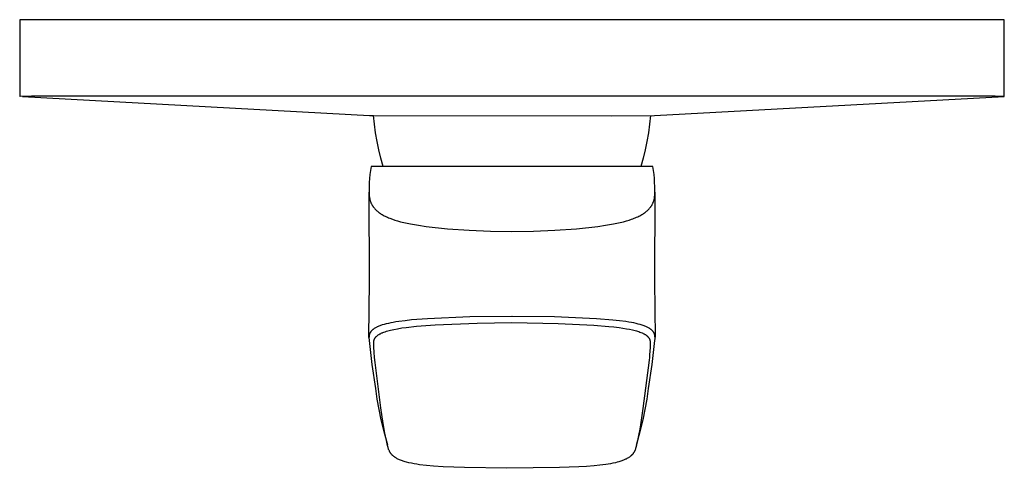
# Model space of a CAD drawing. Units: millimetres. Extents: x -175 to 228, y -192 to 211.
# Drawn here: x 74 to 228, y -192 to -122 of the extents above; entities that cross this region are included whole.
import ezdxf

# ---------------------------------------------------------------- set-up
doc = ezdxf.new("R2010")
doc.units = ezdxf.units.MM
doc.header["$MEASUREMENT"] = 0
doc.layers.add('Default', color=7, linetype='Continuous', true_color=0x000000)

msp = doc.modelspace()

# ---------------------------------------------------------------- linework, layer by layer
at = {"layer": 'Default', "color": 7, "true_color": 0xffffff}
for p, q in [((227.78, -121.69), (74.02, -121.69)), ((74.02, -121.69), (74.02, -133.7)), ((227.78, -133.7), (227.78, -121.69)), ((74.04, -133.7), (74.02, -133.7)), ((74.07, -133.7), (74.04, -133.7)), ((75.87, -133.63), (74.07, -133.7)), ((74.48, -133.68), (128.65, -136.66)), ((77.16, -133.61), (75.87, -133.63)), ((226.37, -133.64), (77.16, -133.61)), ((173.15, -136.66), (227.78, -133.7)), ((227.78, -133.7), (226.37, -133.64)), ((128.65, -136.66), (129.29, -136.66)), ((129.29, -136.66), (166.43, -136.67)), ((129.42, -138.01), (129.29, -136.66)), ((166.43, -136.67), (173.15, -136.66)), ((172.51, -136.66), (172.38, -138.01)), ((129.61, -139.35), (129.42, -138.01)), ((172.38, -138.01), (172.2, -139.35)), ((129.83, -140.68), (129.61, -139.35)), ((172.2, -139.35), (171.97, -140.68)), ((130.1, -142), (129.83, -140.68)), ((171.97, -140.68), (171.7, -142)), ((130.42, -143.32), (130.1, -142)), ((171.7, -142), (171.39, -143.32)), ((130.78, -144.62), (130.42, -143.32)), ((171.39, -143.32), (171.03, -144.62)), ((128.72, -145.87), (128.66, -146.49)), ((128.8, -145.24), (128.72, -145.87)), ((128.89, -144.62), (128.8, -145.24)), ((172.91, -144.62), (128.89, -144.62)), ((173, -145.24), (172.91, -144.62)), ((173.08, -145.87), (173, -145.24)), ((173.14, -146.49), (173.08, -145.87)), ((128.62, -147.12), (128.6, -147.74)), ((128.66, -146.49), (128.62, -147.12)), ((173.18, -147.12), (173.14, -146.49)), ((173.2, -147.74), (173.18, -147.12)), ((128.6, -147.74), (128.58, -148.14)), ((128.58, -148.14), (128.58, -148.53)), ((128.58, -148.53), (128.58, -148.67)), ((128.66, -162.49), (128.58, -148.6)), ((128.58, -148.67), (128.58, -148.82)), ((128.58, -148.82), (128.59, -148.96)), ((128.59, -148.96), (128.6, -149.11)), ((128.6, -149.11), (128.62, -149.25)), ((173.22, -148.6), (173.15, -162.49)), ((173.18, -149.25), (173.2, -149.11)), ((173.22, -148.14), (173.2, -147.74)), ((173.2, -149.11), (173.21, -148.96)), ((173.21, -148.96), (173.22, -148.82)), ((173.22, -148.53), (173.22, -148.14)), ((173.22, -148.67), (173.22, -148.53)), ((173.22, -148.82), (173.22, -148.67)), ((128.62, -149.25), (128.64, -149.4)), ((128.64, -149.4), (128.66, -149.54)), ((128.66, -149.54), (128.68, -149.61)), ((128.68, -149.61), (128.69, -149.68)), ((128.69, -149.68), (128.72, -149.8)), ((128.72, -149.8), (128.75, -149.92)), ((128.75, -149.92), (128.77, -149.98)), ((128.77, -149.98), (128.79, -150.04)), ((128.79, -150.04), (128.81, -150.1)), ((128.81, -150.1), (128.83, -150.16)), ((128.83, -150.16), (128.86, -150.22)), ((128.86, -150.22), (128.88, -150.28)), ((128.88, -150.28), (128.91, -150.34)), ((128.91, -150.34), (128.93, -150.39)), ((128.93, -150.39), (128.96, -150.45)), ((128.96, -150.45), (128.99, -150.51)), ((128.99, -150.51), (129.02, -150.57)), ((129.02, -150.57), (129.05, -150.62)), ((129.05, -150.62), (129.09, -150.68)), ((129.09, -150.68), (129.12, -150.74)), ((172.68, -150.74), (172.72, -150.68)), ((172.72, -150.68), (172.75, -150.62)), ((172.75, -150.62), (172.78, -150.57)), ((172.78, -150.57), (172.81, -150.51)), ((172.81, -150.51), (172.84, -150.45)), ((172.84, -150.45), (172.87, -150.39)), ((172.87, -150.39), (172.9, -150.34)), ((172.9, -150.34), (172.92, -150.28)), ((172.92, -150.28), (172.95, -150.22)), ((172.95, -150.22), (172.97, -150.16)), ((172.97, -150.16), (172.99, -150.1)), ((172.99, -150.1), (173.01, -150.04)), ((173.01, -150.04), (173.03, -149.98)), ((173.03, -149.98), (173.05, -149.92)), ((173.05, -149.92), (173.08, -149.8)), ((173.08, -149.8), (173.11, -149.68)), ((173.11, -149.68), (173.13, -149.61)), ((173.13, -149.61), (173.14, -149.54)), ((173.14, -149.54), (173.16, -149.4)), ((173.16, -149.4), (173.18, -149.25)), ((129.12, -150.74), (129.16, -150.8)), ((129.16, -150.8), (129.2, -150.85)), ((129.2, -150.85), (129.24, -150.91)), ((129.24, -150.91), (129.28, -150.96)), ((129.28, -150.96), (129.32, -151.02)), ((129.32, -151.02), (129.36, -151.07)), ((129.36, -151.07), (129.41, -151.13)), ((129.41, -151.13), (129.46, -151.19)), ((129.46, -151.19), (129.51, -151.24)), ((129.51, -151.24), (129.56, -151.3)), ((129.56, -151.3), (129.62, -151.35)), ((129.62, -151.35), (129.67, -151.4)), ((129.67, -151.4), (129.73, -151.45)), ((129.73, -151.45), (129.78, -151.51)), ((129.78, -151.51), (129.88, -151.59)), ((129.88, -151.59), (129.99, -151.68)), ((129.99, -151.68), (130.09, -151.76)), ((130.09, -151.76), (130.2, -151.84)), ((130.2, -151.84), (130.34, -151.93)), ((130.34, -151.93), (130.48, -152.02)), ((130.48, -152.02), (130.63, -152.11)), ((130.63, -152.11), (130.77, -152.19)), ((130.77, -152.19), (130.94, -152.28)), ((170.86, -152.28), (171.03, -152.19)), ((171.03, -152.19), (171.18, -152.11)), ((171.18, -152.11), (171.32, -152.02)), ((171.32, -152.02), (171.46, -151.93)), ((171.46, -151.93), (171.6, -151.84)), ((171.6, -151.84), (171.71, -151.76)), ((171.71, -151.76), (171.81, -151.68)), ((171.81, -151.68), (171.92, -151.59)), ((171.92, -151.59), (172.02, -151.51)), ((172.02, -151.51), (172.08, -151.45)), ((172.08, -151.45), (172.13, -151.4)), ((172.13, -151.4), (172.18, -151.35)), ((172.18, -151.35), (172.24, -151.3)), ((172.24, -151.3), (172.29, -151.24)), ((172.29, -151.24), (172.34, -151.19)), ((172.34, -151.19), (172.39, -151.13)), ((172.39, -151.13), (172.44, -151.07)), ((172.44, -151.07), (172.48, -151.02)), ((172.48, -151.02), (172.52, -150.96)), ((172.52, -150.96), (172.56, -150.91)), ((172.56, -150.91), (172.6, -150.85)), ((172.6, -150.85), (172.64, -150.8)), ((172.64, -150.8), (172.68, -150.74)), ((130.94, -152.28), (131.11, -152.37)), ((131.11, -152.37), (131.28, -152.45)), ((131.28, -152.45), (131.45, -152.52)), ((131.45, -152.52), (131.64, -152.61)), ((131.64, -152.61), (131.83, -152.68)), ((131.83, -152.68), (132.23, -152.83)), ((132.23, -152.83), (132.62, -152.96)), ((132.62, -152.96), (133.01, -153.08)), ((133.01, -153.08), (133.5, -153.22)), ((133.5, -153.22), (133.99, -153.34)), ((133.99, -153.34), (134.52, -153.46)), ((134.52, -153.46), (135.05, -153.56)), ((135.05, -153.56), (136.28, -153.78)), ((165.52, -153.78), (166.75, -153.56)), ((166.75, -153.56), (167.28, -153.46)), ((167.28, -153.46), (167.81, -153.34)), ((167.81, -153.34), (168.3, -153.22)), ((168.3, -153.22), (168.79, -153.08)), ((168.79, -153.08), (169.18, -152.96)), ((169.18, -152.96), (169.57, -152.83)), ((169.57, -152.83), (169.77, -152.76)), ((169.77, -152.76), (169.97, -152.68)), ((169.97, -152.68), (170.16, -152.61)), ((170.16, -152.61), (170.36, -152.52)), ((170.36, -152.52), (170.53, -152.45)), ((170.53, -152.45), (170.7, -152.36)), ((170.7, -152.36), (170.86, -152.28)), ((136.28, -153.78), (137.51, -153.96)), ((137.51, -153.96), (140.85, -154.31)), ((140.85, -154.31), (144.19, -154.56)), ((144.19, -154.56), (147.55, -154.7)), ((147.55, -154.7), (150.9, -154.73)), ((150.9, -154.73), (154.26, -154.7)), ((154.26, -154.7), (157.61, -154.56)), ((157.61, -154.56), (160.96, -154.31)), ((160.96, -154.31), (164.29, -153.96)), ((164.29, -153.96), (165.52, -153.78)), ((128.56, -171.27), (128.66, -162.49)), ((173.15, -162.49), (173.24, -171.24)), ((131.6, -169.09), (131.26, -169.17)), ((131.96, -169.02), (131.6, -169.09)), ((132.33, -168.94), (131.96, -169.02)), ((132.77, -168.87), (132.33, -168.94)), ((133.21, -168.8), (132.77, -168.87)), ((134.22, -168.67), (133.21, -168.8)), ((135.23, -168.56), (134.22, -168.67)), ((137.7, -168.37), (135.23, -168.56)), ((144.3, -168.07), (137.7, -168.37)), ((138.92, -169.32), (145.48, -169.04)), ((150.9, -167.99), (144.3, -168.07)), ((145.48, -169.04), (150.9, -168.97)), ((150.93, -167.99), (150.9, -167.99)), ((150.9, -168.97), (158.11, -169.09)), ((157.52, -168.07), (150.93, -167.99)), ((164.1, -168.37), (157.52, -168.07)), ((158.11, -169.09), (163.68, -169.37)), ((166.66, -168.57), (164.1, -168.37)), ((167.68, -168.68), (166.66, -168.57)), ((168.7, -168.82), (167.68, -168.68)), ((169.13, -168.88), (168.7, -168.82)), ((169.56, -168.96), (169.13, -168.88)), ((169.92, -169.03), (169.56, -168.96)), ((170.28, -169.11), (169.92, -169.03)), ((170.6, -169.19), (170.28, -169.11)), ((128.69, -170.66), (128.67, -170.69)), ((128.7, -170.62), (128.69, -170.66)), ((128.72, -170.59), (128.7, -170.62)), ((128.74, -170.56), (128.72, -170.59)), ((128.76, -170.52), (128.74, -170.56)), ((128.78, -170.49), (128.76, -170.52)), ((128.8, -170.46), (128.78, -170.49)), ((128.82, -170.43), (128.8, -170.46)), ((128.84, -170.39), (128.82, -170.43)), ((128.86, -170.36), (128.84, -170.39)), ((128.89, -170.33), (128.86, -170.36)), ((128.92, -170.3), (128.89, -170.33)), ((128.94, -170.27), (128.92, -170.3)), ((128.97, -170.24), (128.94, -170.27)), ((129, -170.2), (128.97, -170.24)), ((129.04, -170.17), (129, -170.2)), ((129.07, -170.14), (129.04, -170.17)), ((129.1, -170.11), (129.07, -170.14)), ((129.13, -170.08), (129.1, -170.11)), ((129.17, -170.05), (129.13, -170.08)), ((129.22, -170.02), (129.17, -170.05)), ((129.26, -169.99), (129.22, -170.02)), ((129.3, -169.96), (129.26, -169.99)), ((129.34, -169.93), (129.3, -169.96)), ((129.39, -169.9), (129.34, -169.93)), ((129.47, -169.84), (129.39, -169.9)), ((129.57, -169.79), (129.47, -169.84)), ((129.67, -169.74), (129.57, -169.79)), ((129.77, -169.68), (129.67, -169.74)), ((129.87, -169.64), (129.77, -169.68)), ((129.99, -169.58), (129.87, -169.64)), ((130.11, -169.53), (129.99, -169.58)), ((130.24, -169.49), (130.11, -169.53)), ((130.36, -169.44), (130.24, -169.49)), ((130.34, -170.7), (130.41, -170.66)), ((130.5, -169.39), (130.36, -169.44)), ((130.41, -170.66), (130.49, -170.62)), ((130.49, -170.62), (130.57, -170.58)), ((130.65, -169.34), (130.5, -169.39)), ((130.57, -170.58), (130.66, -170.55)), ((130.94, -169.26), (130.65, -169.34)), ((130.66, -170.55), (130.74, -170.51)), ((130.74, -170.51), (130.91, -170.45)), ((130.91, -170.45), (131.08, -170.39)), ((131.26, -169.17), (130.94, -169.26)), ((131.08, -170.39), (131.29, -170.32)), ((131.29, -170.32), (131.5, -170.26)), ((131.5, -170.26), (131.72, -170.2)), ((131.72, -170.2), (131.93, -170.14)), ((131.93, -170.14), (132.2, -170.08)), ((132.2, -170.08), (132.47, -170.02)), ((132.47, -170.02), (133.01, -169.92)), ((133.01, -169.92), (133.7, -169.81)), ((133.7, -169.81), (134.39, -169.71)), ((134.39, -169.71), (135.98, -169.54)), ((135.98, -169.54), (138.92, -169.32)), ((163.68, -169.37), (166.03, -169.56)), ((166.03, -169.56), (166.83, -169.64)), ((166.83, -169.64), (167.63, -169.74)), ((167.63, -169.74), (168.2, -169.82)), ((168.2, -169.82), (168.77, -169.92)), ((168.77, -169.92), (169.26, -170.01)), ((169.26, -170.01), (169.74, -170.11)), ((169.74, -170.11), (170.13, -170.21)), ((170.13, -170.21), (170.33, -170.26)), ((170.33, -170.26), (170.52, -170.32)), ((170.52, -170.32), (170.69, -170.38)), ((170.92, -169.27), (170.6, -169.19)), ((170.69, -170.38), (170.87, -170.44)), ((170.87, -170.44), (171.04, -170.5)), ((171.07, -169.32), (170.92, -169.27)), ((171.04, -170.5), (171.21, -170.58)), ((171.23, -169.37), (171.07, -169.32)), ((171.21, -170.58), (171.34, -170.64)), ((171.39, -169.42), (171.23, -169.37)), ((171.34, -170.64), (171.41, -170.67)), ((171.54, -169.48), (171.39, -169.42)), ((171.41, -170.67), (171.47, -170.7)), ((171.66, -169.52), (171.54, -169.48)), ((171.78, -169.57), (171.66, -169.52)), ((171.89, -169.62), (171.78, -169.57)), ((172.01, -169.67), (171.89, -169.62)), ((172.11, -169.73), (172.01, -169.67)), ((172.22, -169.78), (172.11, -169.73)), ((172.32, -169.84), (172.22, -169.78)), ((172.37, -169.87), (172.32, -169.84)), ((172.42, -169.9), (172.37, -169.87)), ((172.5, -169.96), (172.42, -169.9)), ((172.54, -169.99), (172.5, -169.96)), ((172.58, -170.02), (172.54, -169.99)), ((172.62, -170.05), (172.58, -170.02)), ((172.66, -170.08), (172.62, -170.05)), ((172.69, -170.11), (172.66, -170.08)), ((172.73, -170.14), (172.69, -170.11)), ((172.76, -170.17), (172.73, -170.14)), ((172.79, -170.2), (172.76, -170.17)), ((172.82, -170.23), (172.79, -170.2)), ((172.85, -170.26), (172.82, -170.23)), ((172.88, -170.29), (172.85, -170.26)), ((172.9, -170.32), (172.88, -170.29)), ((172.93, -170.35), (172.9, -170.32)), ((172.96, -170.39), (172.93, -170.35)), ((172.98, -170.42), (172.96, -170.39)), ((173, -170.45), (172.98, -170.42)), ((173.02, -170.48), (173, -170.45)), ((173.04, -170.52), (173.02, -170.48)), ((173.06, -170.55), (173.04, -170.52)), ((173.08, -170.59), (173.06, -170.55)), ((173.1, -170.62), (173.08, -170.59)), ((173.11, -170.66), (173.1, -170.62)), ((173.13, -170.69), (173.11, -170.66)), ((128.57, -171.22), (128.56, -171.27)), ((128.56, -171.27), (128.56, -171.32)), ((128.56, -171.32), (128.56, -171.43)), ((128.56, -171.43), (128.57, -171.53)), ((128.58, -171.09), (128.57, -171.13)), ((128.57, -171.13), (128.57, -171.17)), ((128.57, -171.17), (128.57, -171.22)), ((128.57, -171.53), (128.57, -171.64)), ((128.57, -171.64), (128.58, -171.75)), ((128.59, -171), (128.58, -171.05)), ((128.58, -171.05), (128.58, -171.09)), ((128.58, -171.75), (129.02, -175.51)), ((128.6, -170.96), (128.59, -171)), ((128.61, -170.88), (128.6, -170.92)), ((128.6, -170.92), (128.6, -170.96)), ((128.62, -170.84), (128.61, -170.88)), ((128.63, -170.8), (128.62, -170.84)), ((128.65, -170.77), (128.63, -170.8)), ((128.66, -170.73), (128.65, -170.77)), ((128.67, -170.69), (128.66, -170.73)), ((129.3, -172.11), (129.31, -172.05)), ((129.3, -172.17), (129.3, -172.11)), ((129.3, -172.24), (129.3, -172.17)), ((129.31, -172), (129.32, -171.94)), ((129.31, -172.05), (129.31, -172)), ((129.32, -171.91), (129.33, -171.88)), ((129.32, -171.94), (129.32, -171.91)), ((129.33, -171.85), (129.34, -171.83)), ((129.33, -171.88), (129.33, -171.85)), ((129.34, -171.8), (129.35, -171.77)), ((129.34, -171.83), (129.34, -171.8)), ((129.35, -171.77), (129.36, -171.74)), ((129.36, -171.72), (129.37, -171.69)), ((129.36, -171.74), (129.36, -171.72)), ((129.37, -171.69), (129.38, -171.66)), ((129.38, -171.66), (129.39, -171.64)), ((129.39, -171.64), (129.4, -171.61)), ((129.4, -171.61), (129.41, -171.59)), ((129.41, -171.59), (129.42, -171.56)), ((129.42, -171.56), (129.43, -171.54)), ((129.43, -171.54), (129.44, -171.51)), ((129.44, -171.51), (129.45, -171.49)), ((129.45, -171.49), (129.47, -171.47)), ((129.47, -171.47), (129.48, -171.44)), ((129.48, -171.44), (129.49, -171.42)), ((129.49, -171.42), (129.51, -171.39)), ((129.51, -171.39), (129.52, -171.37)), ((129.52, -171.37), (129.54, -171.35)), ((129.54, -171.35), (129.55, -171.33)), ((129.55, -171.33), (129.57, -171.31)), ((129.57, -171.31), (129.59, -171.28)), ((129.59, -171.28), (129.6, -171.26)), ((129.6, -171.26), (129.62, -171.24)), ((129.62, -171.24), (129.65, -171.2)), ((129.65, -171.2), (129.69, -171.16)), ((129.69, -171.16), (129.71, -171.14)), ((129.71, -171.14), (129.74, -171.12)), ((129.74, -171.12), (129.76, -171.09)), ((129.76, -171.09), (129.79, -171.07)), ((129.79, -171.07), (129.84, -171.03)), ((129.84, -171.03), (129.89, -170.98)), ((129.89, -170.98), (129.95, -170.94)), ((129.95, -170.94), (130.01, -170.89)), ((130.01, -170.89), (130.08, -170.85)), ((130.08, -170.85), (130.14, -170.81)), ((130.14, -170.81), (130.21, -170.77)), ((130.21, -170.77), (130.27, -170.73)), ((130.27, -170.73), (130.34, -170.7)), ((171.47, -170.7), (171.54, -170.74)), ((171.54, -170.74), (171.6, -170.77)), ((171.6, -170.77), (171.67, -170.81)), ((171.67, -170.81), (171.73, -170.85)), ((171.73, -170.85), (171.78, -170.88)), ((171.78, -170.88), (171.83, -170.92)), ((171.83, -170.92), (171.88, -170.95)), ((171.88, -170.95), (171.92, -170.99)), ((171.92, -170.99), (171.97, -171.03)), ((171.97, -171.03), (172.01, -171.07)), ((172.01, -171.07), (172.06, -171.11)), ((172.06, -171.11), (172.1, -171.15)), ((172.1, -171.15), (172.13, -171.19)), ((172.13, -171.19), (172.17, -171.23)), ((172.17, -171.23), (172.2, -171.27)), ((172.2, -171.27), (172.22, -171.29)), ((172.22, -171.29), (172.23, -171.31)), ((172.23, -171.31), (172.25, -171.33)), ((172.25, -171.33), (172.26, -171.35)), ((172.26, -171.35), (172.28, -171.37)), ((172.28, -171.37), (172.29, -171.39)), ((172.29, -171.39), (172.31, -171.41)), ((172.31, -171.41), (172.32, -171.44)), ((172.32, -171.44), (172.33, -171.46)), ((172.33, -171.46), (172.34, -171.48)), ((172.34, -171.48), (172.36, -171.5)), ((172.36, -171.5), (172.37, -171.53)), ((172.37, -171.53), (172.38, -171.55)), ((172.38, -171.55), (172.39, -171.57)), ((172.39, -171.57), (172.4, -171.6)), ((172.4, -171.6), (172.41, -171.62)), ((172.41, -171.62), (172.42, -171.65)), ((172.42, -171.65), (172.42, -171.67)), ((172.42, -171.67), (172.43, -171.7)), ((172.43, -171.7), (172.44, -171.72)), ((172.44, -171.72), (172.45, -171.75)), ((172.45, -171.75), (172.45, -171.77)), ((172.45, -171.77), (172.46, -171.8)), ((172.46, -171.8), (172.47, -171.82)), ((172.47, -171.82), (172.47, -171.85)), ((172.47, -171.85), (172.48, -171.87)), ((172.48, -171.87), (172.48, -171.9)), ((172.48, -171.9), (172.49, -171.93)), ((172.49, -171.93), (172.49, -171.96)), ((172.49, -171.96), (172.49, -172)), ((172.49, -172), (172.5, -172.06)), ((172.5, -172.06), (172.5, -172.12)), ((172.5, -172.12), (172.5, -172.19)), ((172.5, -172.19), (172.5, -172.25)), ((172.78, -175.51), (173.22, -171.75)), ((173.14, -170.73), (173.13, -170.69)), ((173.16, -170.77), (173.14, -170.73)), ((173.17, -170.81), (173.16, -170.77)), ((173.18, -170.84), (173.17, -170.81)), ((173.19, -170.88), (173.18, -170.84)), ((173.2, -170.92), (173.19, -170.88)), ((173.21, -170.96), (173.2, -170.92)), ((173.21, -171), (173.21, -170.96)), ((173.22, -171.04), (173.21, -171)), ((173.23, -171.09), (173.22, -171.04)), ((173.22, -171.75), (173.24, -171.49)), ((173.23, -171.13), (173.23, -171.09)), ((173.23, -171.17), (173.23, -171.13)), ((173.24, -171.22), (173.23, -171.17)), ((173.24, -171.26), (173.24, -171.22)), ((173.24, -171.3), (173.24, -171.26)), ((173.24, -171.39), (173.24, -171.3)), ((173.24, -171.49), (173.24, -171.39)), ((129.3, -172.32), (129.3, -172.24)), ((129.31, -172.4), (129.3, -172.32)), ((129.31, -172.48), (129.31, -172.4)), ((129.32, -172.63), (129.31, -172.48)), ((129.34, -172.78), (129.32, -172.63)), ((129.38, -173.6), (129.34, -172.78)), ((129.44, -174.4), (129.38, -173.6)), ((172.46, -172.84), (172.39, -174.02)), ((172.49, -172.53), (172.46, -172.79)), ((172.46, -172.79), (172.46, -172.84)), ((172.5, -172.38), (172.49, -172.53)), ((172.5, -172.25), (172.5, -172.31)), ((172.5, -172.31), (172.5, -172.38)), ((129.53, -175.2), (129.44, -174.4)), ((130.44, -182.25), (129.53, -175.2)), ((172.31, -174.85), (171.35, -182.4)), ((172.36, -174.43), (172.31, -174.85)), ((172.39, -174.02), (172.36, -174.43)), ((129.02, -175.51), (129.57, -179.26)), ((172.23, -179.26), (172.78, -175.51)), ((129.57, -179.26), (129.81, -180.9)), ((171.99, -180.9), (172.23, -179.26)), ((129.81, -180.9), (130.09, -182.52)), ((171.71, -182.53), (171.99, -180.9)), ((130.09, -182.52), (130.43, -184.14)), ((130.79, -184.73), (130.44, -182.25)), ((171.35, -182.4), (171.04, -184.55)), ((171.37, -184.14), (171.71, -182.53)), ((130.43, -184.14), (130.83, -185.74)), ((170.97, -185.75), (171.37, -184.14)), ((131.04, -186.22), (130.79, -184.73)), ((130.83, -185.74), (131.44, -188.07)), ((170.36, -188.09), (170.97, -185.75)), ((170.87, -185.58), (170.68, -186.61)), ((171.04, -184.55), (170.87, -185.58)), ((131.28, -187.36), (131.04, -186.22)), ((131.47, -188.17), (131.28, -187.36)), ((170.68, -186.61), (170.47, -187.63)), ((131.54, -188.45), (131.47, -188.17)), ((131.57, -188.55), (131.54, -188.45)), ((131.6, -188.65), (131.57, -188.55)), ((131.64, -188.75), (131.6, -188.65)), ((131.66, -188.8), (131.64, -188.75)), ((131.68, -188.85), (131.66, -188.8)), ((131.71, -188.93), (131.68, -188.85)), ((131.75, -189.01), (131.71, -188.93)), ((131.79, -189.09), (131.75, -189.01)), ((131.81, -189.13), (131.79, -189.09)), ((131.83, -189.17), (131.81, -189.13)), ((170.02, -189.09), (169.98, -189.15)), ((170.05, -189.03), (170.02, -189.09)), ((170.07, -188.98), (170.05, -189.03)), ((170.09, -188.92), (170.07, -188.98)), ((170.12, -188.87), (170.09, -188.92)), ((170.14, -188.82), (170.12, -188.87)), ((170.18, -188.72), (170.14, -188.82)), ((170.21, -188.61), (170.18, -188.72)), ((170.26, -188.47), (170.21, -188.61)), ((170.3, -188.33), (170.26, -188.47)), ((170.36, -188.07), (170.3, -188.33)), ((170.47, -187.63), (170.36, -188.07)), ((131.87, -189.24), (131.83, -189.17)), ((131.9, -189.27), (131.87, -189.24)), ((131.92, -189.31), (131.9, -189.27)), ((131.94, -189.34), (131.92, -189.31)), ((131.97, -189.38), (131.94, -189.34)), ((131.99, -189.41), (131.97, -189.38)), ((132.02, -189.45), (131.99, -189.41)), ((132.05, -189.48), (132.02, -189.45)), ((132.08, -189.51), (132.05, -189.48)), ((132.11, -189.55), (132.08, -189.51)), ((132.13, -189.58), (132.11, -189.55)), ((132.17, -189.61), (132.13, -189.58)), ((132.2, -189.65), (132.17, -189.61)), ((132.26, -189.71), (132.2, -189.65)), ((132.33, -189.77), (132.26, -189.71)), ((132.39, -189.83), (132.33, -189.77)), ((132.46, -189.89), (132.39, -189.83)), ((132.54, -189.94), (132.46, -189.89)), ((132.59, -189.98), (132.54, -189.94)), ((132.64, -190.01), (132.59, -189.98)), ((132.69, -190.05), (132.64, -190.01)), ((132.75, -190.08), (132.69, -190.05)), ((132.86, -190.15), (132.75, -190.08)), ((132.97, -190.21), (132.86, -190.15)), ((133.09, -190.28), (132.97, -190.21)), ((133.22, -190.34), (133.09, -190.28)), ((133.35, -190.4), (133.22, -190.34)), ((133.48, -190.45), (133.35, -190.4)), ((133.63, -190.51), (133.48, -190.45)), ((133.78, -190.56), (133.63, -190.51)), ((133.92, -190.61), (133.78, -190.56)), ((134.07, -190.66), (133.92, -190.61)), ((134.24, -190.71), (134.07, -190.66)), ((167.9, -190.6), (167.61, -190.69)), ((168.04, -190.55), (167.9, -190.6)), ((168.18, -190.5), (168.04, -190.55)), ((168.3, -190.46), (168.18, -190.5)), ((168.41, -190.41), (168.3, -190.46)), ((168.52, -190.36), (168.41, -190.41)), ((168.64, -190.31), (168.52, -190.36)), ((168.75, -190.26), (168.64, -190.31)), ((168.86, -190.2), (168.75, -190.26)), ((168.96, -190.14), (168.86, -190.2)), ((169.07, -190.08), (168.96, -190.14)), ((169.15, -190.02), (169.07, -190.08)), ((169.24, -189.96), (169.15, -190.02)), ((169.32, -189.9), (169.24, -189.96)), ((169.36, -189.87), (169.32, -189.9)), ((169.4, -189.83), (169.36, -189.87)), ((169.44, -189.8), (169.4, -189.83)), ((169.48, -189.77), (169.44, -189.8)), ((169.52, -189.73), (169.48, -189.77)), ((169.56, -189.7), (169.52, -189.73)), ((169.6, -189.66), (169.56, -189.7)), ((169.63, -189.62), (169.6, -189.66)), ((169.67, -189.58), (169.63, -189.62)), ((169.7, -189.54), (169.67, -189.58)), ((169.75, -189.49), (169.7, -189.54)), ((169.8, -189.43), (169.75, -189.49)), ((169.84, -189.37), (169.8, -189.43)), ((169.88, -189.31), (169.84, -189.37)), ((169.91, -189.27), (169.88, -189.31)), ((169.94, -189.23), (169.91, -189.27)), ((169.96, -189.19), (169.94, -189.23)), ((169.98, -189.15), (169.96, -189.19)), ((134.42, -190.75), (134.24, -190.71)), ((134.77, -190.84), (134.42, -190.75)), ((135.19, -190.93), (134.77, -190.84)), ((135.62, -191.01), (135.19, -190.93)), ((136.05, -191.08), (135.62, -191.01)), ((136.48, -191.15), (136.05, -191.08)), ((137.55, -191.27), (136.48, -191.15)), ((138.63, -191.37), (137.55, -191.27)), ((140.16, -191.47), (138.63, -191.37)), ((143.48, -191.61), (140.16, -191.47)), ((150.12, -191.71), (143.48, -191.61)), ((158.32, -191.61), (150.12, -191.71)), ((161.33, -191.49), (158.32, -191.61)), ((162.52, -191.42), (161.33, -191.49)), ((163.72, -191.32), (162.52, -191.42)), ((164.63, -191.23), (163.72, -191.32)), ((165.54, -191.12), (164.63, -191.23)), ((165.92, -191.06), (165.54, -191.12)), ((166.29, -190.99), (165.92, -191.06)), ((166.66, -190.92), (166.29, -190.99)), ((167.04, -190.84), (166.66, -190.92)), ((167.33, -190.77), (167.04, -190.84)), ((167.61, -190.69), (167.33, -190.77))]:
    msp.add_line(p, q, dxfattribs=at)

doc.saveas('drawing.dxf')
